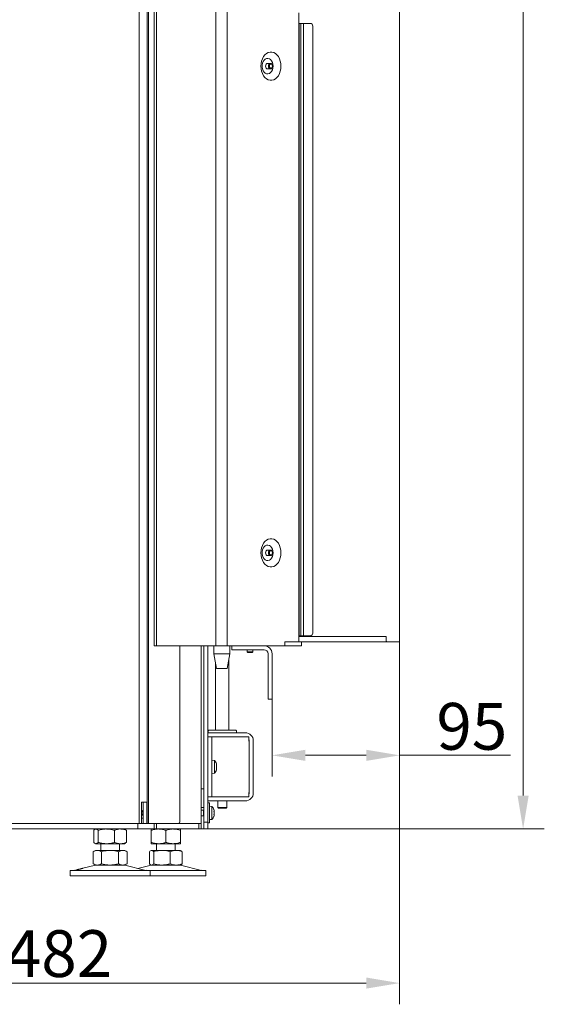
# Model space of a CAD drawing. Extents: x -3748 to 128, y -1110 to 2164.
# Drawn here: x -265 to 128, y 395 to 1131 of the extents above; entities that cross this region are included whole.
import ezdxf

# ---------------------------------------------------------------- set-up
doc = ezdxf.new("R2010")
doc.units = 0
doc.header["$LTSCALE"] = 5
doc.layers.add('Bemaßungen(Brunner)', color=7, linetype='Continuous', lineweight=25)
doc.layers.add('LAYER14', color=30, linetype='Continuous')
doc.layers.add('SLD-0', color=7, linetype='Continuous')
doc.styles.add('Brunner 2014', font='arial.ttf', dxfattribs={"height": 35})
doc.dimstyles.new('Brunner 2014', dxfattribs={"dimscale": 5, "dimtxt": 35, "dimasz": 5, "dimexe": 3.175, "dimexo": 0, "dimgap": 0.762, "dimtad": 1, "dimdec": 0, "dimrnd": 1e-08, "dimtxsty": 'Brunner 2014', "dimcen": 0.09, "dimdle": 10, "dimclrd": 7, "dimclre": 7, "dimclrt": 7, "dimadec": 1, "dimazin": 2, "dimtfac": 0.666667, "dimtdec": 0, "dimtmove": 0, "dimatfit": 3, "dimldrblk": 'Filled-1', "dimfxl": 1, "dimtolj": 1, "dimlwd": 5, "dimlwe": 5, "dimarcsym": 0})

# ---------------------------------------------------------------- blocks, each defined once
blk = doc.blocks.new('*D181')
at = {"layer": 'Defpoints', "color": 0, "lineweight": 5}
for p in [(19.49, 666.01), (-462.56, 609.96), (19.49, 410.71)]:
    blk.add_point(p, dxfattribs=at)
at = {"layer": 'SLD-0', "color": 7, "linetype": 'Continuous', "lineweight": 5}
for p, q in [((19.49, 666.01), (19.49, 394.84)), ((-462.56, 609.96), (-462.56, 394.84)), ((-437.56, 410.71), (-5.51, 410.71))]:
    blk.add_line(p, q, dxfattribs=at)
at = {"layer": 'SLD-0', "color": 7, "lineweight": 5}
for points in [[(-437.56, 414.88), (-437.56, 406.55), (-462.56, 410.71)], [(-5.51, 414.88), (-5.51, 406.55), (19.49, 410.71)]]:
    blk.add_solid(points, dxfattribs=at)
at = {"layer": 'SLD-0', "color": 5, "lineweight": 5, "insert": (-235.42, 450.26), "char_height": 35, "attachment_point": 2, "style": 'Brunner 2014'}
blk.add_mtext('\\A1;482', dxfattribs=at)
blk = doc.blocks.new('Filled-1')
at = {"color": 0}
for p, q in [((0, 0), (-1, 0.167)), ((-1, 0.167), (-1, -0.167)), ((-1, 0), (0, 0)), ((-1, -0.167), (0, 0))]:
    blk.add_line(p, q, dxfattribs=at)
at = {"color": 0, "flags": 128}
blk.add_lwpolyline([(-1, -0.167), (0, 0), (-1, 0.167), (-1, -0.167)], dxfattribs=at)
at = {"color": 0}
blk.add_solid([(-1, -0.167), (0, 0), (-1, 0.167), (-1, -0.167)], dxfattribs=at)
blk = doc.blocks.new('*D182')
at = {"layer": 'Defpoints', "color": 0, "lineweight": 5}
for p in [(-185.36, 1824.15), (-124.01, 525.96), (111.86, 525.96)]:
    blk.add_point(p, dxfattribs=at)
at = {"layer": 'SLD-0', "color": 7, "linetype": 'Continuous', "lineweight": 5}
for p, q in [((-185.36, 1824.15), (127.74, 1824.15)), ((111.86, 1799.15), (111.86, 550.96)), ((-124.01, 525.96), (127.74, 525.96))]:
    blk.add_line(p, q, dxfattribs=at)
at = {"layer": 'SLD-0', "color": 7, "lineweight": 5}
for points in [[(107.7, 1799.15), (116.03, 1799.15), (111.86, 1824.15)], [(107.7, 550.96), (116.03, 550.96), (111.86, 525.96)]]:
    blk.add_solid(points, dxfattribs=at)
at = {"layer": 'SLD-0', "color": 7, "lineweight": 5, "insert": (72.31, 1218.61), "char_height": 35, "attachment_point": 2, "rotation": 90, "style": 'Brunner 2014'}
blk.add_mtext('\\A1;1298', dxfattribs=at)
blk = doc.blocks.new('*D189')
at = {"layer": 'Bemaßungen(Brunner)', "color": 7, "linetype": 'Continuous', "lineweight": 5}
for p, q in [((19.49, 666.01), (19.49, 565.19)), ((-76.01, 623.01), (-76.01, 565.19)), ((-51.01, 581.07), (-5.51, 581.07)), ((19.49, 581.07), (102.51, 581.07))]:
    blk.add_line(p, q, dxfattribs=at)
at = {"layer": 'Bemaßungen(Brunner)', "color": 7, "lineweight": 5}
for points in [[(-51.01, 585.23), (-51.01, 576.9), (-76.01, 581.07)], [(-5.51, 585.23), (-5.51, 576.9), (19.49, 581.07)]]:
    blk.add_solid(points, dxfattribs=at)
at = {"layer": 'Defpoints', "color": 0, "lineweight": 5}
for p in [(19.49, 666.01), (-76.01, 623.01), (19.49, 581.07)]:
    blk.add_point(p, dxfattribs=at)
at = {"layer": 'Bemaßungen(Brunner)', "color": 7, "lineweight": 5, "insert": (73.5, 602.75), "char_height": 35, "attachment_point": 5, "style": 'Brunner 2014'}
blk.add_mtext('\\A1;95', dxfattribs=at)

msp = doc.modelspace()

# ---------------------------------------------------------------- linework, layer by layer
at = {"color": 7, "linetype": 'Continuous', "lineweight": 5}
for p, q in [((-118.17, 663.01), (-118.17, 1564.01)), ((-109.69, 663.01), (-109.69, 1564.01)), ((-164.13, 1419.01), (-164.13, 663.01)), ((-162.37, 663.01), (-162.37, 1419.01)), ((-168.48, 529.96), (-168.48, 1335.06)), ((-175.36, 529.96), (-175.36, 1332.56)), ((-169.36, 529.96), (-169.36, 1332.56)), ((-55.95, 1136.51), (-55.95, 666.01)), ((-77.16, 1098.61), (-79.28, 1098.61)), ((-79.28, 1094.41), (-77.16, 1094.41)), ((-77.16, 734.61), (-79.28, 734.61)), ((-79.28, 730.41), (-77.16, 730.41)), ((-164.13, 663.01), (-162.37, 663.01)), ((-162.37, 663.01), (-118.17, 663.01)), ((-145.06, 531.96), (-145.06, 663.01)), ((-129.01, 663.01), (-129.01, 529.96)), ((-127.01, 663.01), (-127.01, 530.96)), ((-124.01, 663.01), (-124.01, 530.96)), ((-119.52, 663.01), (-119.52, 657.01)), ((-118.17, 663.01), (-109.69, 663.01)), ((-109.69, 663.01), (-66.55, 663.01)), ((-107.52, 657.01), (-107.52, 663.01)), ((-106.01, 660.01), (-106.01, 663.01)), ((-55.95, 666.01), (-66.55, 666.01)), ((-66.55, 666.01), (-66.55, 663.01)), ((-66.39, 663.01), (-66.55, 663.01)), ((-65.68, 663.01), (-66.39, 663.01)), ((-55.77, 663.01), (-65.68, 663.01)), ((-55.77, 666.01), (-55.95, 666.01)), ((-55.77, 666.01), (-54.01, 666.01)), ((-54.01, 663.01), (-55.77, 663.01)), ((-54.01, 666.01), (-54.01, 663.01)), ((-119.52, 657.01), (-117.52, 646.01)), ((-107.52, 657.01), (-119.52, 657.01)), ((-109.52, 646.01), (-107.52, 657.01)), ((-104.01, 660.01), (-106.01, 660.01)), ((-104.01, 660.01), (-82.01, 660.01)), ((-94.61, 660.01), (-94.61, 658.51)), ((-94.61, 658.51), (-94.11, 658.01)), ((-90.41, 658.51), (-94.61, 658.51)), ((-90.91, 658.01), (-94.11, 658.01)), ((-90.91, 658.01), (-90.41, 658.51)), ((-90.41, 658.51), (-90.41, 660.01)), ((-79.01, 657.01), (-79.01, 641.51)), ((-76.01, 657.01), (-76.01, 641.51)), ((-118.21, 649.84), (-118.21, 599.96)), ((-108.21, 599.96), (-108.21, 653.18)), ((-109.52, 646.01), (-117.52, 646.01)), ((-79.01, 639.51), (-79.01, 641.51)), ((-76.01, 641.51), (-76.01, 639.51)), ((-79.01, 639.51), (-79.01, 637.51)), ((-79.01, 637.51), (-79.01, 625.01)), ((-76.01, 637.51), (-76.01, 639.51)), ((-76.01, 625.01), (-76.01, 637.51)), ((-79.01, 623.01), (-79.01, 625.01)), ((-76.01, 623.01), (-79.01, 623.01)), ((-76.01, 625.01), (-76.01, 623.01)), ((-124.01, 597.96), (-96.31, 597.96)), ((-123.21, 599.96), (-123.71, 599.46)), ((-123.71, 599.46), (-123.71, 597.96)), ((-123.21, 599.96), (-103.21, 599.96)), ((-102.71, 599.46), (-103.21, 599.96)), ((-102.71, 597.96), (-102.71, 599.46)), ((-96.31, 597.96), (-96.01, 597.96)), ((-124.01, 594.96), (-96.31, 594.96)), ((-123.99, 594.86), (-120.99, 594.86)), ((-123.99, 590.86), (-123.99, 594.86)), ((-123.99, 554.06), (-123.99, 590.86)), ((-120.99, 594.86), (-120.99, 590.86)), ((-119.49, 594.86), (-120.99, 594.86)), ((-120.99, 554.06), (-120.99, 590.86)), ((-93.27, 594.86), (-119.49, 594.86)), ((-118.21, 594.96), (-118.21, 594.86)), ((-108.21, 594.86), (-108.21, 594.96)), ((-96.31, 594.96), (-96.01, 594.96)), ((-93.27, 594.86), (-93.27, 591.66)), ((-93.27, 591.66), (-93.01, 591.66)), ((-93.01, 591.96), (-93.01, 591.66)), ((-93.01, 553.26), (-93.01, 591.66)), ((-90.01, 591.96), (-90.01, 591.66)), ((-90.01, 591.66), (-90.01, 553.26)), ((-123.99, 583.01), (-124.01, 583.01)), ((-124.01, 578.01), (-123.99, 578.01)), ((-123.99, 574.56), (-124.01, 574.56)), ((-119.13, 577.3), (-120.99, 577.46)), ((-119.13, 567.62), (-119.13, 577.3)), ((-124.01, 570.36), (-123.99, 570.36)), ((-120.99, 567.46), (-119.13, 567.62)), ((-117.48, 574.09), (-117.48, 574.28)), ((-117.48, 572.27), (-117.48, 572.65)), ((-117.48, 570.64), (-117.48, 570.83)), ((-127.01, 555.96), (-129.01, 555.96)), ((-123.99, 550.06), (-123.99, 554.06)), ((-120.99, 554.06), (-120.99, 550.06)), ((-93.01, 553.26), (-93.27, 553.26)), ((-93.27, 553.26), (-93.27, 550.06)), ((-93.01, 553.26), (-93.01, 552.96)), ((-90.01, 553.26), (-90.01, 552.96)), ((-173.61, 545.96), (-169.62, 545.96)), ((-173.61, 529.96), (-173.61, 545.96)), ((-172.49, 545.96), (-172.49, 529.96)), ((-169.62, 545.96), (-169.62, 529.96)), ((-124.01, 546.96), (-96.31, 546.96)), ((-120.99, 550.06), (-123.99, 550.06)), ((-120.99, 550.06), (-119.49, 550.06)), ((-93.27, 550.06), (-119.49, 550.06)), ((-116.61, 546.96), (-116.61, 542.01)), ((-109.81, 542.01), (-109.81, 546.96)), ((-96.01, 546.96), (-96.31, 546.96)), ((-127.01, 541.96), (-129.01, 541.96)), ((-127.21, 540.06), (-129.01, 540.06)), ((-127.01, 540.26), (-127.21, 540.06)), ((-127.21, 535.86), (-127.21, 540.06)), ((-120.95, 542.8), (-122.81, 542.96)), ((-122.81, 532.96), (-122.81, 542.96)), ((-120.95, 533.12), (-120.95, 542.8)), ((-119.3, 539.59), (-119.3, 539.78)), ((-119.3, 537.77), (-119.3, 538.15)), ((-116.61, 542.01), (-116.11, 541.51)), ((-116.61, 542.01), (-109.81, 542.01)), ((-110.31, 541.51), (-116.11, 541.51)), ((-110.31, 541.51), (-109.81, 542.01)), ((-129.01, 535.86), (-127.21, 535.86)), ((-127.21, 535.86), (-127.01, 535.66)), ((-127.01, 530.96), (-124.01, 530.96)), ((-127.01, 525.96), (-127.01, 530.96)), ((-124.01, 530.96), (-124.01, 525.96)), ((-122.81, 532.96), (-120.95, 533.12)), ((-119.3, 536.14), (-119.3, 536.33)), ((-323.76, 529.96), (-176.36, 529.96)), ((-323.76, 525.96), (-176.36, 525.96)), ((-209.43, 524.98), (-209.43, 515.94)), ((-208.16, 525.96), (-208.55, 525.73)), ((-206.14, 524.98), (-206.14, 515.94)), ((-193.88, 524.98), (-193.88, 515.94)), ((-185.77, 525.73), (-186.16, 525.96)), ((-184.89, 524.98), (-185.78, 525.65)), ((-184.89, 524.98), (-184.89, 515.94)), ((-176.36, 525.96), (-176.36, 529.96)), ((-176.36, 529.96), (-164.16, 529.96)), ((-164.16, 525.96), (-176.36, 525.96)), ((-166.47, 524.98), (-166.47, 515.94)), ((-164.16, 529.96), (-164.16, 525.96)), ((-164.16, 529.96), (-162.41, 529.96)), ((-162.41, 525.96), (-164.16, 525.96)), ((-162.41, 529.96), (-162.41, 525.96)), ((-162.41, 529.96), (-130.77, 529.96)), ((-162.41, 525.96), (-130.77, 525.96)), ((-155.47, 524.98), (-155.47, 515.94)), ((-144.47, 524.98), (-144.47, 515.94)), ((-130.77, 525.96), (-130.77, 529.96)), ((-130.77, 529.96), (-129.01, 529.96)), ((-129.01, 525.96), (-130.77, 525.96)), ((-129.01, 529.96), (-129.01, 525.96)), ((-127.01, 525.96), (-129.01, 525.96)), ((-124.01, 525.96), (-127.01, 525.96)), ((-185.78, 515.27), (-184.89, 515.94)), ((-208.16, 509.96), (-209.86, 508.98)), ((-209.86, 508.98), (-209.86, 499.94)), ((-208.55, 515.18), (-208.16, 514.96)), ((-207.79, 514.96), (-208.16, 514.96)), ((-206.69, 509.96), (-208.16, 509.96)), ((-200.01, 514.96), (-207.79, 514.96)), ((-197.16, 509.96), (-206.69, 509.96)), ((-204.16, 514.96), (-204.16, 509.96)), ((-203.51, 508.98), (-203.51, 499.94)), ((-189.38, 514.96), (-200.01, 514.96)), ((-187.64, 509.96), (-197.16, 509.96)), ((-190.81, 508.98), (-190.81, 499.94)), ((-190.16, 509.96), (-190.16, 514.96)), ((-186.16, 514.96), (-189.38, 514.96)), ((-186.16, 509.96), (-187.64, 509.96)), ((-186.16, 514.96), (-185.77, 515.18)), ((-184.46, 508.98), (-186.16, 509.96)), ((-184.46, 508.98), (-184.46, 499.94)), ((-167.74, 508.98), (-167.74, 499.94)), ((-166.47, 509.96), (-166.87, 509.73)), ((-160.97, 514.96), (-166.47, 514.96)), ((-166.09, 509.96), (-166.47, 509.96)), ((-158.32, 509.96), (-166.09, 509.96)), ((-164.45, 508.98), (-164.45, 499.94)), ((-162.47, 514.96), (-162.47, 509.96)), ((-149.97, 514.96), (-160.97, 514.96)), ((-147.69, 509.96), (-158.32, 509.96)), ((-152.18, 508.98), (-152.18, 499.94)), ((-144.47, 514.96), (-149.97, 514.96)), ((-148.47, 509.96), (-148.47, 514.96)), ((-144.47, 509.96), (-147.69, 509.96)), ((-144.07, 509.73), (-144.47, 509.96)), ((-143.2, 508.98), (-143.2, 499.94)), ((-227.16, 494.96), (-227.16, 490.96)), ((-227.16, 494.96), (-197.16, 494.96)), ((-222.42, 495.38), (-223.81, 495.04)), ((-208.1, 498.85), (-217.59, 496.55)), ((-209.86, 499.94), (-208.16, 498.96)), ((-206.69, 498.96), (-208.16, 498.96)), ((-197.16, 498.96), (-206.69, 498.96)), ((-187.64, 498.96), (-197.16, 498.96)), ((-197.16, 494.96), (-167.16, 494.96)), ((-186.16, 498.96), (-187.64, 498.96)), ((-170.51, 495.04), (-186.22, 498.85)), ((-186.16, 498.96), (-184.46, 499.94)), ((-166.41, 498.85), (-176.32, 496.45)), ((-167.16, 490.96), (-167.16, 494.96)), ((-167.16, 494.96), (-163.23, 494.96)), ((-166.87, 499.19), (-166.47, 498.96)), ((-166.09, 498.96), (-166.47, 498.96)), ((-158.32, 498.96), (-166.09, 498.96)), ((-163.23, 494.96), (-125.47, 494.96)), ((-147.69, 498.96), (-158.32, 498.96)), ((-144.47, 498.96), (-147.69, 498.96)), ((-128.82, 495.04), (-144.53, 498.85)), ((-144.47, 498.96), (-144.07, 499.19)), ((-125.47, 490.96), (-125.47, 494.96)), ((-227.16, 490.96), (-197.16, 490.96)), ((-197.16, 490.96), (-167.16, 490.96)), ((-197.16, 490.96), (-167.16, 490.96)), ((-167.16, 490.96), (-163.23, 490.96)), ((-167.16, 490.96), (-163.23, 490.96)), ((-163.23, 490.96), (-125.47, 490.96))]:
    msp.add_line(p, q, dxfattribs=at)
at = {"lineweight": 5}
for p, q in [((-122.81, 545.46), (-124.01, 545.46)), ((-124.01, 545.46), (-124.01, 530.46)), ((-122.81, 545.46), (-122.81, 530.46)), ((-122.81, 530.46), (-124.01, 530.46))]:
    msp.add_line(p, q, dxfattribs=at)
at = {"color": 8, "linetype": 'Continuous', "lineweight": 5}
msp.add_line((-172.49, 533.96), (-173.61, 533.96), dxfattribs=at)
at = {"color": 7, "linetype": 'Continuous', "lineweight": 5, "flags": 128}
for points in [[(-69.34, 1096.51), (-69.47, 1094.57), (-69.84, 1092.69), (-70.46, 1090.95), (-71.29, 1089.39), (-72.31, 1088.08), (-73.48, 1087.05), (-74.76, 1086.35), (-76.12, 1085.99), (-77.5, 1085.99), (-78.85, 1086.35), (-80.14, 1087.05), (-81.31, 1088.08), (-82.33, 1089.39), (-83.16, 1090.95), (-83.77, 1092.69), (-84.15, 1094.57), (-84.28, 1096.51), (-84.15, 1098.45), (-83.77, 1100.32), (-83.16, 1102.07), (-82.33, 1103.62), (-81.31, 1104.94), (-80.14, 1105.96), (-78.85, 1106.67), (-77.5, 1107.03), (-76.12, 1107.03), (-74.76, 1106.67), (-73.48, 1105.96), (-72.31, 1104.94), (-71.29, 1103.62), (-70.46, 1102.07), (-69.84, 1100.32), (-69.47, 1098.45), (-69.34, 1096.51)], [(-75.2, 1096.51), (-75.33, 1097.94), (-75.71, 1099.29), (-76.31, 1100.46), (-77.1, 1101.38), (-78.02, 1102), (-79.03, 1102.27), (-80.05, 1102.18), (-81.02, 1101.73), (-81.88, 1100.95), (-82.58, 1099.9), (-83.08, 1098.63), (-83.33, 1097.23), (-83.33, 1095.79), (-83.08, 1094.39), (-82.58, 1093.12), (-81.88, 1092.06), (-81.02, 1091.29), (-80.05, 1090.84), (-79.03, 1090.75), (-78.02, 1091.02), (-77.1, 1091.64), (-76.31, 1092.56), (-75.71, 1093.73), (-75.33, 1095.07), (-75.2, 1096.51)], [(-79.28, 1098.61), (-79.85, 1098.45), (-80.33, 1097.99), (-80.65, 1097.31), (-80.77, 1096.51), (-80.65, 1095.71), (-80.33, 1095.02), (-79.85, 1094.57), (-79.28, 1094.41), (-79.28, 1094.41)], [(-77.16, 1094.41), (-76.59, 1094.57), (-76.11, 1095.02), (-75.79, 1095.71), (-75.68, 1096.51), (-75.79, 1097.31), (-76.11, 1097.99), (-76.59, 1098.45), (-77.16, 1098.61), (-77.73, 1098.45), (-78.21, 1097.99), (-78.53, 1097.31), (-78.65, 1096.51), (-78.53, 1095.71), (-78.21, 1095.02), (-77.73, 1094.57), (-77.16, 1094.41)], [(-76.81, 1094.91), (-76.38, 1095.03), (-76.01, 1095.38), (-75.76, 1095.9), (-75.68, 1096.51), (-75.76, 1097.12), (-76.01, 1097.64), (-76.38, 1097.99), (-76.81, 1098.11), (-77.24, 1097.99), (-77.61, 1097.64), (-77.85, 1097.12), (-77.94, 1096.51), (-77.85, 1095.9), (-77.61, 1095.38), (-77.24, 1095.03), (-76.81, 1094.91)], [(-69.34, 732.51), (-69.47, 730.57), (-69.84, 728.69), (-70.46, 726.95), (-71.29, 725.39), (-72.31, 724.08), (-73.48, 723.05), (-74.76, 722.35), (-76.12, 721.99), (-77.5, 721.99), (-78.85, 722.35), (-80.14, 723.05), (-81.31, 724.08), (-82.33, 725.39), (-83.16, 726.95), (-83.77, 728.69), (-84.15, 730.57), (-84.28, 732.51), (-84.15, 734.45), (-83.77, 736.32), (-83.16, 738.07), (-82.33, 739.62), (-81.31, 740.94), (-80.14, 741.96), (-78.85, 742.67), (-77.5, 743.03), (-76.12, 743.03), (-74.76, 742.67), (-73.48, 741.96), (-72.31, 740.94), (-71.29, 739.62), (-70.46, 738.07), (-69.84, 736.32), (-69.47, 734.45), (-69.34, 732.51)], [(-75.2, 732.51), (-75.33, 733.94), (-75.71, 735.29), (-76.31, 736.46), (-77.1, 737.38), (-78.02, 738), (-79.03, 738.27), (-80.05, 738.18), (-81.02, 737.73), (-81.88, 736.95), (-82.58, 735.9), (-83.08, 734.63), (-83.33, 733.23), (-83.33, 731.79), (-83.08, 730.39), (-82.58, 729.12), (-81.88, 728.06), (-81.02, 727.29), (-80.05, 726.84), (-79.03, 726.75), (-78.02, 727.02), (-77.1, 727.64), (-76.31, 728.56), (-75.71, 729.73), (-75.33, 731.07), (-75.2, 732.51)], [(-79.28, 734.61), (-79.85, 734.45), (-80.33, 733.99), (-80.65, 733.31), (-80.77, 732.51), (-80.65, 731.71), (-80.33, 731.02), (-79.85, 730.57), (-79.28, 730.41), (-79.28, 730.41)], [(-78.65, 732.51), (-78.53, 731.71), (-78.21, 731.02), (-77.73, 730.57), (-77.16, 730.41), (-76.59, 730.57), (-76.11, 731.02), (-75.79, 731.71), (-75.68, 732.51), (-75.79, 733.31), (-76.11, 733.99), (-76.59, 734.45), (-77.16, 734.61), (-77.73, 734.45), (-78.21, 733.99), (-78.53, 733.31), (-78.65, 732.51)], [(-77.94, 732.51), (-77.85, 731.9), (-77.61, 731.38), (-77.24, 731.03), (-76.81, 730.91), (-76.38, 731.03), (-76.01, 731.38), (-75.76, 731.9), (-75.68, 732.51), (-75.76, 733.12), (-76.01, 733.64), (-76.38, 733.99), (-76.81, 734.11), (-77.24, 733.99), (-77.61, 733.64), (-77.85, 733.12), (-77.94, 732.51)], [(-96.01, 594.96), (-95.43, 594.9), (-95.24, 594.86)]]:
    msp.add_lwpolyline(points, dxfattribs=at)
at = {"color": 7, "linetype": 'Continuous', "lineweight": 5}
for centre, radius, start, end in [((-82.01, 657.01), 6, 0, 90), ((-82.01, 657.01), 3, 0, 90), ((-96.01, 591.96), 6, 0, 90), ((-96.01, 591.96), 3, 0, 24.02084), ((-124.19, 572.46), 7, 20.30037, 43.71269), ((-124.19, 572.46), 7, 316.28731, 339.73912), ((-96.01, 552.96), 6, 270, 0), ((-96.01, 552.96), 3, 335.97916, 0), ((-174.31, 537.96), 2.1, 29.97634, 70.439), ((-174.31, 537.96), 1.6, 296.06806, 63.93194), ((-126.01, 537.96), 7, 20.29712, 43.71269), ((-174.31, 537.96), 2.1, 289.561, 330.02366), ((-146.83, 531.71), 1.79, 281.42175, 8.04947), ((-126.01, 537.96), 7, 316.28731, 339.80147), ((-224.52, 497.96), 3, 270, 283.60896), ((-207.16, 494.96), 4, 90, 103.60896), ((-187.16, 494.96), 4, 76.39104, 90), ((-169.8, 497.96), 3, 256.39104, 270), ((-165.47, 494.96), 4, 90, 103.60896), ((-145.47, 494.96), 4, 76.39104, 90), ((-128.11, 497.96), 3, 256.39104, 270)]:
    msp.add_arc(centre, radius, start, end, dxfattribs=at)
for points, knots in [([(-117.6, 574.81), (-117.6, 574.83), (-117.61, 574.86), (-117.62, 574.88), (-117.62, 574.88), (-117.62, 574.88)], [0, 0, 0, 0, 0.367614, 0.737205, 1, 1, 1, 1]), ([(-117.48, 574.28), (-117.49, 574.37), (-117.5, 574.51), (-117.57, 574.73), (-117.6, 574.81)], [0, 0, 0, 0, 0.621539, 1, 1, 1, 1]), ([(-117.6, 573.5), (-117.6, 573.52), (-117.61, 573.56), (-117.62, 573.63), (-117.62, 573.69), (-117.62, 573.74), (-117.61, 573.76), (-117.6, 573.77), (-117.6, 573.77)], [0, 0, 0, 0, 0.184264, 0.369414, 0.548016, 0.721894, 0.897225, 1, 1, 1, 1]), ([(-117.6, 571.15), (-117.6, 571.15), (-117.61, 571.16), (-117.62, 571.2), (-117.62, 571.26), (-117.62, 571.32), (-117.61, 571.38), (-117.6, 571.41), (-117.6, 571.42)], [0, 0, 0, 0, 0.184301, 0.369448, 0.548049, 0.721927, 0.897259, 1, 1, 1, 1]), ([(-117.6, 570.11), (-117.6, 570.09), (-117.61, 570.06), (-117.62, 570.03), (-117.62, 570.03), (-117.62, 570.05), (-117.61, 570.07), (-117.6, 570.1), (-117.6, 570.11)], [0, 0, 0, 0, 0.1841643, 0.3693192, 0.5479251, 0.7218044, 0.8971324, 1, 1, 1, 1]), ([(-117.6, 573.77), (-117.56, 573.81), (-117.49, 573.87), (-117.48, 574.03), (-117.48, 574.09)], [0, 0, 0, 0, 0.6219588, 1, 1, 1, 1]), ([(-117.48, 572.65), (-117.49, 572.83), (-117.5, 573.13), (-117.57, 573.4), (-117.6, 573.5)], [0, 0, 0, 0, 0.621559, 1, 1, 1, 1]), ([(-117.6, 571.42), (-117.56, 571.59), (-117.49, 571.86), (-117.48, 572.16), (-117.48, 572.27)], [0, 0, 0, 0, 0.621944, 1, 1, 1, 1]), ([(-117.48, 570.83), (-117.49, 570.92), (-117.5, 571.08), (-117.57, 571.13), (-117.6, 571.15)], [0, 0, 0, 0, 0.621507, 1, 1, 1, 1]), ([(-117.6, 570.11), (-117.56, 570.24), (-117.49, 570.45), (-117.48, 570.59), (-117.48, 570.64)], [0, 0, 0, 0, 0.621901, 1, 1, 1, 1]), ([(-119.42, 540.31), (-119.43, 540.33), (-119.44, 540.36), (-119.45, 540.38), (-119.45, 540.38), (-119.45, 540.38)], [0, 0, 0, 0, 0.367573, 0.737123, 1, 1, 1, 1]), ([(-119.42, 539), (-119.43, 539.02), (-119.44, 539.06), (-119.45, 539.13), (-119.45, 539.19), (-119.44, 539.24), (-119.43, 539.26), (-119.42, 539.27), (-119.42, 539.27)], [0, 0, 0, 0, 0.184264, 0.369414, 0.548016, 0.721894, 0.897225, 1, 1, 1, 1]), ([(-119.3, 539.78), (-119.31, 539.87), (-119.33, 540.01), (-119.39, 540.23), (-119.42, 540.31)], [0, 0, 0, 0, 0.6215387, 1, 1, 1, 1]), ([(-119.42, 539.27), (-119.38, 539.31), (-119.32, 539.37), (-119.31, 539.53), (-119.3, 539.59)], [0, 0, 0, 0, 0.621959, 1, 1, 1, 1]), ([(-119.3, 538.15), (-119.31, 538.33), (-119.33, 538.63), (-119.39, 538.9), (-119.42, 539)], [0, 0, 0, 0, 0.6215591, 1, 1, 1, 1]), ([(-119.42, 536.92), (-119.38, 537.09), (-119.32, 537.36), (-119.31, 537.66), (-119.3, 537.77)], [0, 0, 0, 0, 0.621944, 1, 1, 1, 1]), ([(-119.42, 536.65), (-119.43, 536.65), (-119.44, 536.66), (-119.45, 536.7), (-119.45, 536.76), (-119.44, 536.82), (-119.43, 536.88), (-119.42, 536.91), (-119.42, 536.92)], [0, 0, 0, 0, 0.184301, 0.369448, 0.548049, 0.721927, 0.897259, 1, 1, 1, 1]), ([(-119.42, 535.61), (-119.43, 535.59), (-119.44, 535.56), (-119.45, 535.53), (-119.45, 535.53), (-119.44, 535.55), (-119.43, 535.57), (-119.42, 535.6), (-119.42, 535.61)], [0, 0, 0, 0, 0.184164, 0.369319, 0.547925, 0.721804, 0.897132, 1, 1, 1, 1]), ([(-119.3, 536.33), (-119.31, 536.42), (-119.33, 536.58), (-119.39, 536.63), (-119.42, 536.65)], [0, 0, 0, 0, 0.621507, 1, 1, 1, 1]), ([(-119.42, 535.61), (-119.38, 535.74), (-119.32, 535.95), (-119.31, 536.09), (-119.3, 536.14)], [0, 0, 0, 0, 0.621901, 1, 1, 1, 1]), ([(-209.43, 524.98), (-209.3, 525.12), (-208.76, 525.7), (-208.2, 525.85), (-207.79, 525.96)], [0, 0, 0, 0, 0.252564, 1, 1, 1, 1]), ([(-207.79, 525.96), (-207.64, 525.94), (-207.08, 525.89), (-206.54, 525.36), (-206.14, 524.98)], [0, 0, 0, 0, 0.264671, 1, 1, 1, 1]), ([(-206.14, 524.98), (-205.65, 525.12), (-204.66, 525.4), (-203.13, 525.71), (-201.58, 525.92), (-200.54, 525.95), (-200.01, 525.96)], [0, 0, 0, 0, 0.247269, 0.495363, 0.746874, 1, 1, 1, 1]), ([(-200.01, 525.96), (-199.86, 525.96), (-199.24, 525.95), (-198.14, 525.88), (-196.71, 525.68), (-195.28, 525.38), (-194.35, 525.11), (-193.88, 524.98)], [0, 0, 0, 0, 0.070062, 0.299817, 0.530834, 0.765027, 1, 1, 1, 1]), ([(-193.88, 524.98), (-193.15, 525.25), (-191.67, 525.81), (-190.15, 525.91), (-189.38, 525.96)], [0, 0, 0, 0, 0.495458, 1, 1, 1, 1]), ([(-189.38, 525.96), (-189.28, 525.96), (-188.47, 525.95), (-186.95, 525.73), (-185.58, 525.23), (-184.89, 524.98)], [0, 0, 0, 0, 0.0700962, 0.5307876, 1, 1, 1, 1]), ([(-166.47, 524.98), (-166.02, 525.12), (-165.13, 525.4), (-163.77, 525.71), (-162.38, 525.92), (-161.44, 525.95), (-160.97, 525.96)], [0, 0, 0, 0, 0.247269, 0.495363, 0.746874, 1, 1, 1, 1]), ([(-166.47, 525.96), (-166.47, 525.94), (-166.47, 525.89), (-166.47, 525.36), (-166.47, 524.98)], [0, 0, 0, 0, 0.2646713, 1, 1, 1, 1]), ([(-160.97, 525.96), (-160.84, 525.96), (-160.28, 525.95), (-159.29, 525.88), (-158.01, 525.68), (-156.73, 525.38), (-155.89, 525.11), (-155.47, 524.98)], [0, 0, 0, 0, 0.0700618, 0.2998174, 0.5308345, 0.7650272, 1, 1, 1, 1]), ([(-155.47, 524.98), (-154.57, 525.25), (-152.77, 525.81), (-150.91, 525.91), (-149.97, 525.96)], [0, 0, 0, 0, 0.495458, 1, 1, 1, 1]), ([(-149.97, 525.96), (-149.84, 525.96), (-148.85, 525.95), (-146.99, 525.73), (-145.31, 525.23), (-144.47, 524.98)], [0, 0, 0, 0, 0.0700962, 0.5307876, 1, 1, 1, 1]), ([(-144.47, 524.98), (-144.47, 525.36), (-144.47, 525.89), (-144.47, 525.94), (-144.47, 525.96)], [0, 0, 0, 0, 0.735329, 1, 1, 1, 1]), ([(-207.79, 514.96), (-208.2, 515.07), (-208.76, 515.22), (-209.3, 515.8), (-209.43, 515.94)], [0, 0, 0, 0, 0.747436, 1, 1, 1, 1]), ([(-206.14, 515.94), (-206.54, 515.55), (-207.08, 515.03), (-207.64, 514.97), (-207.79, 514.96)], [0, 0, 0, 0, 0.735329, 1, 1, 1, 1]), ([(-200.01, 514.96), (-200.15, 514.96), (-201.26, 514.97), (-203.33, 515.18), (-205.2, 515.69), (-206.14, 515.94)], [0, 0, 0, 0, 0.070096, 0.530788, 1, 1, 1, 1]), ([(-193.88, 515.94), (-194.37, 515.8), (-195.36, 515.52), (-196.88, 515.21), (-198.44, 515), (-199.48, 514.97), (-200.01, 514.96)], [0, 0, 0, 0, 0.247269, 0.495363, 0.746874, 1, 1, 1, 1]), ([(-189.38, 514.96), (-189.49, 514.96), (-190.3, 514.97), (-191.82, 515.18), (-193.18, 515.69), (-193.88, 515.94)], [0, 0, 0, 0, 0.0700962, 0.5307876, 1, 1, 1, 1]), ([(-184.89, 515.94), (-185.62, 515.67), (-187.09, 515.11), (-188.62, 515.01), (-189.38, 514.96)], [0, 0, 0, 0, 0.495458, 1, 1, 1, 1]), ([(-160.97, 514.96), (-161.1, 514.96), (-162.09, 514.97), (-163.95, 515.18), (-165.62, 515.69), (-166.47, 515.94)], [0, 0, 0, 0, 0.0700962, 0.5307876, 1, 1, 1, 1]), ([(-166.47, 515.94), (-166.47, 515.55), (-166.47, 515.03), (-166.47, 514.97), (-166.47, 514.96)], [0, 0, 0, 0, 0.735329, 1, 1, 1, 1]), ([(-155.47, 515.94), (-155.91, 515.8), (-156.8, 515.52), (-158.17, 515.21), (-159.56, 515), (-160.5, 514.97), (-160.97, 514.96)], [0, 0, 0, 0, 0.247269, 0.495363, 0.746874, 1, 1, 1, 1]), ([(-149.97, 514.96), (-150.1, 514.96), (-151.09, 514.97), (-152.95, 515.18), (-154.62, 515.69), (-155.47, 515.94)], [0, 0, 0, 0, 0.070096, 0.530788, 1, 1, 1, 1]), ([(-144.47, 515.94), (-145.36, 515.67), (-147.16, 515.11), (-149.03, 515.01), (-149.97, 514.96)], [0, 0, 0, 0, 0.495458, 1, 1, 1, 1]), ([(-144.47, 514.96), (-144.47, 514.97), (-144.47, 515.03), (-144.47, 515.55), (-144.47, 515.94)], [0, 0, 0, 0, 0.2646713, 1, 1, 1, 1]), ([(-209.86, 508.98), (-209.35, 509.25), (-208.31, 509.81), (-207.23, 509.91), (-206.69, 509.96)], [0, 0, 0, 0, 0.495458, 1, 1, 1, 1]), ([(-206.69, 509.96), (-206.61, 509.96), (-206.04, 509.95), (-204.97, 509.73), (-204, 509.23), (-203.51, 508.98)], [0, 0, 0, 0, 0.0700962, 0.5307876, 1, 1, 1, 1]), ([(-203.51, 508.98), (-201.97, 509.36), (-199.88, 509.89), (-197.73, 509.94), (-197.16, 509.96)], [0, 0, 0, 0, 0.735329, 1, 1, 1, 1]), ([(-197.16, 509.96), (-195.56, 509.85), (-193.4, 509.7), (-191.33, 509.12), (-190.81, 508.98)], [0, 0, 0, 0, 0.747436, 1, 1, 1, 1]), ([(-190.81, 508.98), (-190.3, 509.25), (-189.26, 509.81), (-188.18, 509.91), (-187.64, 509.96)], [0, 0, 0, 0, 0.495458, 1, 1, 1, 1]), ([(-187.64, 509.96), (-187.56, 509.96), (-186.99, 509.95), (-185.92, 509.73), (-184.95, 509.23), (-184.46, 508.98)], [0, 0, 0, 0, 0.0700962, 0.5307876, 1, 1, 1, 1]), ([(-167.74, 508.98), (-167.47, 509.25), (-166.93, 509.81), (-166.37, 509.91), (-166.09, 509.96)], [0, 0, 0, 0, 0.495458, 1, 1, 1, 1]), ([(-166.09, 509.96), (-166.05, 509.96), (-165.76, 509.95), (-165.2, 509.73), (-164.7, 509.23), (-164.45, 508.98)], [0, 0, 0, 0, 0.070096, 0.530788, 1, 1, 1, 1]), ([(-164.45, 508.98), (-162.96, 509.36), (-160.94, 509.89), (-158.86, 509.94), (-158.32, 509.96)], [0, 0, 0, 0, 0.735329, 1, 1, 1, 1]), ([(-158.32, 509.96), (-156.76, 509.85), (-154.68, 509.7), (-152.69, 509.12), (-152.18, 508.98)], [0, 0, 0, 0, 0.7474363, 1, 1, 1, 1]), ([(-152.18, 508.98), (-151.45, 509.25), (-149.98, 509.81), (-148.46, 509.91), (-147.69, 509.96)], [0, 0, 0, 0, 0.495458, 1, 1, 1, 1]), ([(-147.69, 509.96), (-147.58, 509.96), (-146.78, 509.95), (-145.26, 509.73), (-143.89, 509.23), (-143.2, 508.98)], [0, 0, 0, 0, 0.070096, 0.530788, 1, 1, 1, 1]), ([(-143.2, 508.98), (-143.46, 509.28), (-143.75, 509.62), (-144.05, 509.71), (-144.08, 509.71)], [0, 0, 0, 0, 0.916236, 1, 1, 1, 1]), ([(-217.59, 496.55), (-217.58, 496.55), (-217.54, 496.56), (-217.75, 496.51), (-218.2, 496.39), (-218.87, 496.21), (-219.66, 496.02), (-220.49, 495.82), (-221.27, 495.64), (-221.91, 495.49), (-222.3, 495.41), (-222.47, 495.37), (-222.42, 495.38), (-222.42, 495.38)], [0, 0, 0, 0, 0.029099, 0.135972, 0.242933, 0.350234, 0.457834, 0.565512, 0.673084, 0.7805, 0.887794, 0.995019, 1, 1, 1, 1]), ([(-206.69, 498.96), (-206.76, 498.96), (-207.33, 498.97), (-208.41, 499.18), (-209.38, 499.69), (-209.86, 499.94)], [0, 0, 0, 0, 0.070096, 0.530788, 1, 1, 1, 1]), ([(-203.51, 499.94), (-204.03, 499.67), (-205.07, 499.11), (-206.15, 499.01), (-206.69, 498.96)], [0, 0, 0, 0, 0.495458, 1, 1, 1, 1]), ([(-197.16, 498.96), (-197.73, 498.97), (-199.88, 499.03), (-201.97, 499.55), (-203.51, 499.94)], [0, 0, 0, 0, 0.2646713, 1, 1, 1, 1]), ([(-190.81, 499.94), (-191.33, 499.8), (-193.4, 499.22), (-195.56, 499.07), (-197.16, 498.96)], [0, 0, 0, 0, 0.252564, 1, 1, 1, 1]), ([(-187.64, 498.96), (-187.71, 498.96), (-188.28, 498.97), (-189.36, 499.18), (-190.32, 499.69), (-190.81, 499.94)], [0, 0, 0, 0, 0.070096, 0.530788, 1, 1, 1, 1]), ([(-184.46, 499.94), (-184.98, 499.67), (-186.02, 499.11), (-187.09, 499.01), (-187.64, 498.96)], [0, 0, 0, 0, 0.495458, 1, 1, 1, 1]), ([(-166.09, 498.96), (-166.13, 498.96), (-166.43, 498.97), (-166.98, 499.18), (-167.48, 499.69), (-167.74, 499.94)], [0, 0, 0, 0, 0.0700962, 0.5307876, 1, 1, 1, 1]), ([(-164.45, 499.94), (-164.72, 499.67), (-165.26, 499.11), (-165.81, 499.01), (-166.09, 498.96)], [0, 0, 0, 0, 0.495458, 1, 1, 1, 1]), ([(-158.32, 498.96), (-158.86, 498.97), (-160.94, 499.03), (-162.96, 499.55), (-164.45, 499.94)], [0, 0, 0, 0, 0.2646713, 1, 1, 1, 1]), ([(-152.18, 499.94), (-152.69, 499.8), (-154.68, 499.22), (-156.76, 499.07), (-158.32, 498.96)], [0, 0, 0, 0, 0.252564, 1, 1, 1, 1]), ([(-147.69, 498.96), (-147.8, 498.96), (-148.6, 498.97), (-150.12, 499.18), (-151.49, 499.69), (-152.18, 499.94)], [0, 0, 0, 0, 0.070096, 0.530788, 1, 1, 1, 1]), ([(-143.2, 499.94), (-143.93, 499.67), (-145.4, 499.11), (-146.92, 499.01), (-147.69, 498.96)], [0, 0, 0, 0, 0.495458, 1, 1, 1, 1]), ([(-144.08, 499.21), (-144.04, 499.23), (-143.74, 499.33), (-143.45, 499.66), (-143.2, 499.94)], [0, 0, 0, 0, 0.131939, 1, 1, 1, 1])]:
    msp.add_open_spline(points, degree=3, knots=knots, dxfattribs=at)
at = {"layer": 'LAYER14', "linetype": 'Continuous', "lineweight": 5}
for p, q in [((19.49, 666.51), (19.49, 1140.51)), ((-55.95, 670.01), (8.49, 670.01)), ((-55.95, 670.01), (9.49, 670.01)), ((-54.01, 666.01), (8.49, 666.01)), ((8.99, 666.01), (8.49, 666.01)), ((9.99, 666.01), (8.99, 666.01)), ((9.49, 670.01), (9.49, 666.51)), ((9.99, 666.01), (18.99, 666.01)), ((19.49, 666.01), (18.99, 666.01)), ((19.49, 666.51), (19.49, 666.01))]:
    msp.add_line(p, q, dxfattribs=at)
for centre, start, end in [((9.99, 666.51), 180, 270), ((18.99, 666.51), 270, 0)]:
    msp.add_arc(centre, 0.5, start, end, dxfattribs=at)
at = {"layer": 'SLD-0', "linetype": 'Continuous', "lineweight": 5}
for p, q in [((-55.95, 1128.51), (-55.68, 1128.51)), ((-55.68, 1128.51), (-55.68, 670.51)), ((-54.51, 1128.51), (-55.68, 1128.51)), ((-54.51, 1128.51), (-54.51, 670.51)), ((-52.51, 1128.51), (-54.51, 1128.51)), ((-52.51, 1128.51), (-52.51, 670.51)), ((-47.51, 1128.51), (-52.51, 1128.51)), ((-45.51, 1126.51), (-45.51, 672.51)), ((-55.95, 670.51), (-55.68, 670.51)), ((-55.68, 670.51), (-54.51, 670.51)), ((-54.51, 670.51), (-52.51, 670.51)), ((-52.51, 670.51), (-47.51, 670.51))]:
    msp.add_line(p, q, dxfattribs=at)
for centre, start, end in [((-47.51, 1126.51), 0, 90), ((-47.51, 672.51), 270, 0)]:
    msp.add_arc(centre, 2, start, end, dxfattribs=at)

# ---------------------------------------------------------------- dimensions: what is measured, and where the dimension line sits
at = {"layer": 'Bemaßungen(Brunner)', "lineweight": 5}
dim = msp.add_linear_dim(base=(19.48744519, 581.06833224), p1=(-76.01255481, 623.00902935), p2=(19.48744519, 666.00902935), dimstyle='Brunner 2014', dxfattribs=at)
dim.commit()
dim.dimension.update_dxf_attribs({"geometry": '*D189', "text_midpoint": (73.4969677, 581.06833224), "dimtype": 160})
at = {"layer": 'SLD-0', "color": 7, "lineweight": 5}
dim = msp.add_linear_dim(base=(111.86, 525.96), p1=(-185.36, 1824.15), p2=(-124.01, 525.96), angle=90, dimstyle='Brunner 2014', dxfattribs=at)
dim.commit()
dim.dimension.update_dxf_attribs({"geometry": '*D182', "text_midpoint": (111.86, 1218.61), "dimtype": 160})
at = {"layer": 'SLD-0', "color": 5, "lineweight": 5}
dim = msp.add_linear_dim(base=(19.49, 410.71), p1=(-462.56, 609.96), p2=(19.49, 666.01), dimstyle='Brunner 2014', override={"dimclrt": 5}, dxfattribs=at)
dim.commit()
dim.dimension.update_dxf_attribs({"geometry": '*D181', "text_midpoint": (-235.42, 410.71), "dimtype": 160})

doc.saveas('drawing.dxf')
